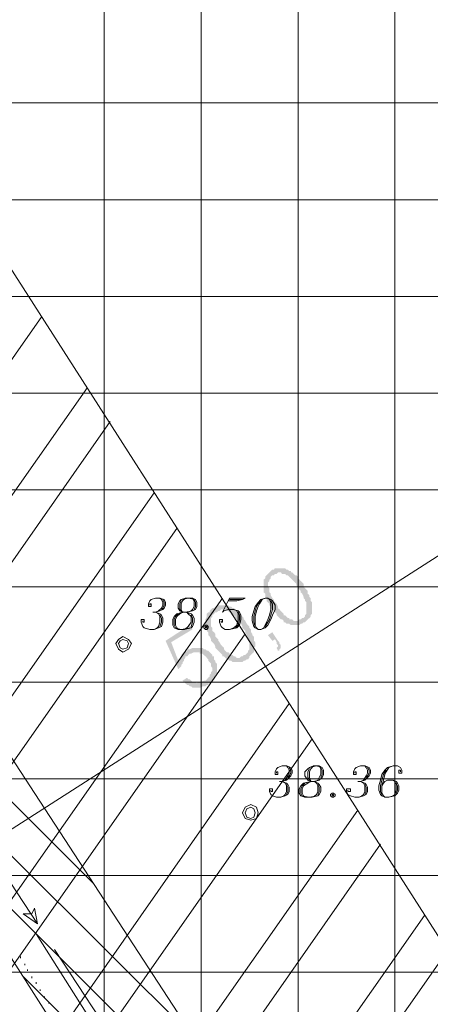
# Model space of a CAD drawing. Units: metres. Extents: x 546738 to 547632, y 6583674 to 6584601.
# Drawn here: x 546844 to 546857, y 6584249 to 6584281 of the extents above; entities that cross this region are included whole.
import ezdxf

# ---------------------------------------------------------------- set-up
doc = ezdxf.new("R2010")
doc.units = ezdxf.units.M
doc.header["$LTSCALE"] = 0.5
doc.layers.add('_GP_DP0446', color=7, linetype='Continuous', transparency=0.7)

# ---------------------------------------------------------------- blocks, each defined once
blk = doc.blocks.new('A$Cfd51c5b1')
at = {"layer": '_GP_DP0446', "lineweight": 5}
for points in [[(-247.7, 12.971), (-247.7, 12.971), (-247.743, 12.926), (-247.793, 12.88), (-247.837, 12.834), (-247.88, 12.787), (-247.88, 12.741), (-247.93, 12.695), (-247.93, 12.512), (-247.93, 12.282), (-247.88, 12.236), (-247.88, 12.143), (-247.837, 12.097), (-247.837, 12.006), (-247.793, 11.96), (-247.743, 11.914), (-247.743, 11.867), (-247.7, 11.821), (-247.7, 11.775), (-247.65, 11.73), (-247.606, 11.684), (-247.562, 11.638), (-247.513, 11.591), (-247.513, 11.545), (-247.469, 11.499), (-247.419, 11.454), (-247.376, 11.408), (-247.332, 11.408), (-247.282, 11.362), (-247.282, 11.316), (-247.239, 11.316), (-247.195, 11.269), (-247.102, 11.269), (-247.052, 11.223), (-247.008, 11.223), (-246.684, 11.454), (-246.734, 11.408), (-246.778, 11.408), (-246.821, 11.362), (-246.964, 11.362), (-247.008, 11.408), (-247.102, 11.408), (-247.102, 11.454), (-247.145, 11.454), (-247.195, 11.499), (-247.239, 11.545), (-247.282, 11.545), (-247.282, 11.591), (-247.332, 11.638), (-247.376, 11.684), (-247.419, 11.73), (-247.469, 11.775), (-247.469, 11.821), (-247.513, 11.914), (-247.562, 11.96), (-247.606, 12.006), (-247.606, 12.051), (-247.65, 12.097), (-247.7, 12.189), (-247.7, 12.236), (-247.743, 12.282), (-247.743, 12.419), (-247.793, 12.465), (-247.793, 12.603), (-247.743, 12.649), (-247.743, 12.695), (-247.7, 12.741), (-247.7, 12.787), (-247.65, 12.834), (-247.606, 12.834), (-247.282, 13.063), (-247.562, 13.063), (-247.606, 13.017), (-247.65, 13.017)], [(-247.282, 13.063), (-247.606, 12.834), (-247.562, 12.88), (-247.513, 12.88), (-247.469, 12.926), (-247.376, 12.926), (-247.332, 12.88), (-247.239, 12.88), (-247.195, 12.834), (-247.145, 12.834), (-247.102, 12.787), (-247.052, 12.741), (-247.052, 12.741), (-247.008, 12.695), (-246.964, 12.649), (-246.915, 12.603), (-246.871, 12.558), (-246.871, 12.512), (-246.821, 12.419), (-246.778, 12.373), (-246.734, 12.327), (-246.734, 12.282), (-246.684, 12.236), (-246.641, 12.143), (-246.641, 12.097), (-246.597, 12.051), (-246.597, 12.006), (-246.547, 11.96), (-246.547, 11.591), (-246.597, 11.545), (-246.597, 11.499), (-246.641, 11.454), (-246.684, 11.454), (-247.008, 11.223), (-246.778, 11.223), (-246.734, 11.269), (-246.684, 11.269), (-246.641, 11.316), (-246.597, 11.316), (-246.547, 11.362), (-246.504, 11.408), (-246.454, 11.454), (-246.454, 11.454), (-246.41, 11.499), (-246.41, 11.545), (-246.366, 11.591), (-246.366, 11.96), (-246.41, 12.006), (-246.41, 12.097), (-246.454, 12.143), (-246.454, 12.189), (-246.504, 12.236), (-246.504, 12.327), (-246.547, 12.373), (-246.597, 12.419), (-246.641, 12.465), (-246.641, 12.558), (-246.684, 12.603), (-246.734, 12.649), (-246.778, 12.695), (-246.821, 12.741), (-246.821, 12.787), (-246.871, 12.834), (-246.915, 12.834), (-246.964, 12.88), (-247.008, 12.926), (-247.052, 12.926), (-247.052, 12.971), (-247.102, 12.971), (-247.145, 13.017), (-247.195, 13.017), (-247.239, 13.063)], [(-249.537, 11.775), (-249.587, 11.775), (-249.631, 11.73), (-249.674, 11.684), (-249.674, 11.638), (-249.724, 11.638), (-249.768, 11.591), (-249.768, 11.499), (-249.811, 11.408), (-249.811, 11.316), (-249.811, 11.177), (-249.768, 11.131), (-249.768, 11.04), (-249.724, 10.993), (-249.724, 10.901), (-249.674, 10.855), (-249.631, 10.764), (-249.631, 10.717), (-249.587, 10.671), (-249.537, 10.625), (-249.537, 10.625), (-249.494, 10.534), (-249.494, 10.488), (-249.444, 10.442), (-249.4, 10.395), (-249.357, 10.349), (-249.307, 10.304), (-249.263, 10.258), (-249.263, 10.212), (-249.213, 10.212), (-249.17, 10.166), (-249.126, 10.119), (-249.076, 10.119), (-249.033, 10.073), (-248.983, 10.073), (-248.939, 10.028), (-248.896, 10.028), (-248.572, 10.258), (-248.615, 10.212), (-248.665, 10.212), (-248.709, 10.166), (-248.802, 10.166), (-248.846, 10.212), (-248.896, 10.212), (-248.939, 10.258), (-249.033, 10.258), (-249.033, 10.304), (-249.076, 10.349), (-249.126, 10.349), (-249.17, 10.395), (-249.213, 10.442), (-249.213, 10.488), (-249.263, 10.534), (-249.307, 10.58), (-249.357, 10.671), (-249.4, 10.717), (-249.4, 10.764), (-249.444, 10.81), (-249.494, 10.855), (-249.494, 10.947), (-249.537, 10.993), (-249.587, 11.04), (-249.587, 11.131), (-249.631, 11.177), (-249.631, 11.454), (-249.587, 11.499), (-249.587, 11.545), (-249.537, 11.591), (-249.494, 11.638), (-249.444, 11.638), (-249.17, 11.867), (-249.4, 11.867), (-249.444, 11.821), (-249.494, 11.821)], [(-249.17, 11.867), (-249.444, 11.638), (-249.4, 11.684), (-249.357, 11.684), (-249.307, 11.73), (-249.213, 11.73), (-249.17, 11.684), (-249.076, 11.684), (-249.033, 11.638), (-248.983, 11.638), (-248.983, 11.591), (-248.939, 11.545), (-248.896, 11.545), (-248.846, 11.499), (-248.846, 11.454), (-248.802, 11.408), (-248.759, 11.362), (-248.709, 11.316), (-248.665, 11.269), (-248.615, 11.177), (-248.615, 11.131), (-248.572, 11.086), (-248.528, 11.04), (-248.528, 10.993), (-248.478, 10.901), (-248.478, 10.855), (-248.435, 10.81), (-248.435, 10.717), (-248.391, 10.671), (-248.391, 10.442), (-248.435, 10.395), (-248.435, 10.349), (-248.478, 10.304), (-248.528, 10.258), (-248.572, 10.258), (-248.896, 10.028), (-248.615, 10.028), (-248.572, 10.073), (-248.528, 10.073), (-248.478, 10.119), (-248.435, 10.119), (-248.391, 10.166), (-248.391, 10.212), (-248.341, 10.258), (-248.298, 10.304), (-248.298, 10.304), (-248.248, 10.349), (-248.248, 10.488), (-248.204, 10.534), (-248.204, 10.671), (-248.248, 10.717), (-248.248, 10.855), (-248.298, 10.901), (-248.298, 10.947), (-248.341, 10.993), (-248.341, 11.086), (-248.391, 11.131), (-248.391, 11.177), (-248.435, 11.223), (-248.478, 11.269), (-248.478, 11.269), (-248.528, 11.362), (-248.572, 11.408), (-248.572, 11.454), (-248.615, 11.499), (-248.665, 11.545), (-248.709, 11.591), (-248.759, 11.638), (-248.802, 11.684), (-248.802, 11.684), (-248.846, 11.73), (-248.896, 11.775), (-248.939, 11.775), (-248.983, 11.821), (-249.033, 11.821), (-249.076, 11.867)], [(-250.322, 11.223), (-251.101, 10.717), (-250.69, 9.797), (-250.596, 9.89), (-250.596, 9.936), (-250.553, 9.982), (-250.553, 10.028), (-250.503, 10.073), (-250.503, 10.119), (-250.459, 10.166), (-250.459, 10.212), (-250.409, 10.212), (-250.366, 10.258), (-249.998, 10.488), (-250.69, 10.073), (-250.92, 10.671), (-250.229, 11.086)], [(-247.65, 10.993), (-247.793, 10.901), (-247.65, 10.717), (-247.562, 10.764), (-247.513, 10.671), (-247.513, 10.625), (-247.469, 10.58), (-247.469, 10.534), (-247.513, 10.488), (-247.469, 10.395), (-247.419, 10.395), (-247.419, 10.442), (-247.376, 10.488), (-247.376, 10.58), (-247.419, 10.625), (-247.419, 10.671), (-247.469, 10.717)], [(-250.409, 10.395), (-250.409, 10.395), (-250.459, 10.349), (-250.503, 10.349), (-250.553, 10.304), (-250.596, 10.258), (-250.596, 10.212), (-250.64, 10.166), (-250.64, 10.119), (-250.69, 10.073), (-249.998, 10.488), (-250.229, 10.488), (-250.322, 10.442), (-250.366, 10.442)], [(-249.998, 10.488), (-250.366, 10.258), (-250.322, 10.304), (-250.272, 10.304), (-250.179, 10.349), (-249.998, 10.349), (-249.998, 10.304), (-249.905, 10.304), (-249.861, 10.258), (-249.811, 10.212), (-249.768, 10.166), (-249.724, 10.119), (-249.724, 10.073), (-249.674, 10.028), (-249.631, 9.982), (-249.631, 9.89), (-249.587, 9.844), (-249.587, 9.751), (-249.631, 9.705), (-249.631, 9.66), (-249.674, 9.614), (-249.674, 9.568), (-249.724, 9.521), (-249.768, 9.475), (-249.811, 9.429), (-250.179, 9.199), (-249.955, 9.199), (-249.905, 9.246), (-249.811, 9.246), (-249.768, 9.292), (-249.724, 9.292), (-249.724, 9.338), (-249.674, 9.338), (-249.631, 9.384), (-249.587, 9.429), (-249.537, 9.475), (-249.537, 9.521), (-249.494, 9.568), (-249.494, 9.614), (-249.444, 9.66), (-249.444, 9.705), (-249.444, 9.982), (-249.494, 10.028), (-249.494, 10.073), (-249.537, 10.119), (-249.537, 10.212), (-249.587, 10.212), (-249.587, 10.258), (-249.631, 10.304), (-249.674, 10.349), (-249.724, 10.395), (-249.768, 10.395), (-249.811, 10.442), (-249.861, 10.442), (-249.905, 10.488), (-249.955, 10.488)], [(-250.409, 9.521), (-250.553, 9.429), (-250.553, 9.429), (-250.503, 9.384), (-250.459, 9.338), (-250.409, 9.292), (-250.366, 9.292), (-250.322, 9.246), (-250.272, 9.246), (-250.229, 9.199), (-250.179, 9.199), (-249.811, 9.429), (-249.861, 9.429), (-249.955, 9.384), (-250.042, 9.384), (-250.092, 9.338), (-250.135, 9.384), (-250.229, 9.384), (-250.272, 9.429), (-250.322, 9.475), (-250.366, 9.475)]]:
    blk.add_hatch(color=256, dxfattribs=at).paths.add_polyline_path(points)
at = {"layer": '_GP_DP0446', "color": 54, "lineweight": 5, "true_color": 0x959500}
blk.add_lwpolyline([(-166.052, -164.258), (-334.542, 98.941), (-314.901, 114.58), (-149.906, -143.145)], close=True, dxfattribs=at)
at = {"layer": '_GP_DP0446', "color": 212, "lineweight": 5, "true_color": 0xdd00dd}
for points in [[(-194.389, -90.201), (-228.146, -35.924), (-259.934, 12.834), (-321.249, 109.566), (-325.111, 106.485), (-311.911, 86.338), (-292.775, 57.037), (-268.767, 20.377), (-230.999, -39.006)], [(-253.449, 2.898), (-264.992, 14.443)], [(-250.135, -2.162), (-261.909, 9.568)], [(-246.821, -7.222), (-258.781, 4.738)], [(-243.513, -12.328), (-255.704, -0.138)]]:
    blk.add_lwpolyline(points, dxfattribs=at)
at = {"layer": '_GP_DP0446', "color": 193, "lineweight": 5, "true_color": 0xa15bb8}
for points in [[(-221.848, 15.593), (-281.182, 15.593), (-281.182, 108.279)], [(-253.082, -28.335), (-253.082, 64.351)], [(-249.955, -33.21), (-249.955, 59.475)], [(-246.821, -38.086), (-246.821, 54.6)], [(-243.694, -42.962), (-243.694, 49.723)], [(-229.853, 28.105), (-289.187, 28.105)], [(-227.872, 24.977), (-287.212, 24.977)], [(-225.847, 21.849), (-285.187, 21.849)], [(-223.872, 18.721), (-283.206, 18.721)], [(-219.867, 12.465), (-279.207, 12.465)], [(-217.843, 9.384), (-277.226, 9.384)], [(-215.868, 6.255), (-275.202, 6.255)], [(-213.843, 3.128), (-273.227, 3.128)], [(-211.869, 0), (-271.203, 0)]]:
    blk.add_lwpolyline(points, dxfattribs=at)
at = {"layer": '_GP_DP0446', "lineweight": 5}
for points in [[(-269.776, -4.14), (-225.984, 23.919)], [(-251.605, 11.867), (-251.605, 11.914), (-251.562, 11.914), (-251.562, 11.821), (-251.655, 11.821), (-251.655, 11.914), (-251.605, 12.006), (-251.562, 12.051), (-251.425, 12.097), (-251.288, 12.097), (-251.151, 12.051), (-251.101, 11.96), (-251.101, 11.867), (-251.151, 11.775), (-251.194, 11.73), (-251.288, 11.684), (-251.425, 11.638), (-251.288, 11.591), (-251.238, 11.545), (-251.194, 11.454), (-251.194, 11.316), (-251.238, 11.177), (-251.331, 11.131), (-251.468, 11.086), (-251.605, 11.086), (-251.792, 11.131), (-251.836, 11.177), (-251.886, 11.316), (-251.886, 11.408), (-251.792, 11.408), (-251.792, 11.316), (-251.836, 11.316), (-251.836, 11.362)], [(-251.288, 12.097), (-251.238, 12.051), (-251.194, 11.96), (-251.194, 11.867), (-251.238, 11.775), (-251.331, 11.684), (-251.425, 11.638), (-251.518, 11.638)], [(-250.459, 12.097), (-250.553, 12.006), (-250.596, 11.914), (-250.596, 11.73), (-250.553, 11.638), (-250.733, 11.591), (-250.827, 11.499), (-250.87, 11.408), (-250.87, 11.223), (-250.827, 11.131), (-250.69, 11.086), (-250.503, 11.086), (-250.272, 11.131), (-250.229, 11.177), (-250.179, 11.316), (-250.179, 11.454), (-250.229, 11.545), (-250.272, 11.591), (-250.409, 11.638), (-250.272, 11.684), (-250.229, 11.73), (-250.179, 11.821), (-250.179, 12.006), (-250.229, 12.097)], [(-250.135, 12.051), (-250.366, 12.097), (-250.596, 12.051)], [(-249.307, 11.362), (-249.307, 11.316), (-249.263, 11.316), (-249.263, 11.408), (-249.357, 11.408), (-249.357, 11.316), (-249.307, 11.177), (-249.263, 11.131), (-249.17, 11.086), (-249.033, 11.086), (-248.802, 11.131), (-248.709, 11.223), (-248.665, 11.408), (-248.665, 11.545), (-248.709, 11.638), (-248.759, 11.684), (-248.896, 11.73), (-249.076, 11.73), (-249.213, 11.684), (-249.263, 11.638), (-249.033, 12.097), (-248.528, 12.097), (-248.615, 12.051), (-248.802, 12.006), (-249.076, 12.006)], [(-247.88, 12.097), (-247.974, 12.051), (-248.067, 11.914), (-248.111, 11.821), (-248.16, 11.684), (-248.204, 11.499), (-248.204, 11.223), (-248.16, 11.131), (-248.111, 11.086)], [(-248.017, 11.086), (-247.93, 11.131), (-247.837, 11.316), (-247.793, 11.408), (-247.743, 11.545), (-247.7, 11.73), (-247.7, 11.96), (-247.743, 12.051), (-247.793, 12.097)], [(-251.194, 12.051), (-251.151, 11.96), (-251.151, 11.867), (-251.194, 11.775), (-251.238, 11.73)], [(-250.596, 12.006), (-250.64, 11.914), (-250.64, 11.73), (-250.596, 11.684)], [(-250.179, 11.73), (-250.135, 11.821), (-250.135, 11.96), (-250.179, 12.051)], [(-249.033, 12.051), (-248.615, 12.051)], [(-248.017, 12.006), (-248.111, 11.914), (-248.16, 11.821), (-248.204, 11.684), (-248.248, 11.499), (-248.248, 11.316), (-248.204, 11.177)], [(-247.88, 11.177), (-247.793, 11.316), (-247.743, 11.408), (-247.7, 11.545), (-247.65, 11.73), (-247.65, 11.914), (-247.7, 12.006)], [(-251.425, 11.638), (-251.331, 11.591), (-251.288, 11.499), (-251.288, 11.316), (-251.331, 11.177), (-251.375, 11.131), (-251.468, 11.086)], [(-251.288, 11.545), (-251.238, 11.454), (-251.238, 11.316), (-251.288, 11.177)], [(-250.69, 11.591), (-250.777, 11.499), (-250.827, 11.408), (-250.827, 11.223), (-250.777, 11.131)], [(-250.553, 11.638), (-250.64, 11.591), (-250.733, 11.499), (-250.777, 11.408), (-250.777, 11.223), (-250.733, 11.131), (-250.69, 11.086)], [(-250.64, 11.684), (-250.503, 11.638), (-250.733, 11.591)], [(-250.503, 11.086), (-250.409, 11.131), (-250.366, 11.177), (-250.272, 11.316), (-250.272, 11.499), (-250.366, 11.591), (-250.409, 11.638)], [(-250.272, 11.591), (-250.459, 11.638), (-250.229, 11.684)], [(-250.272, 11.177), (-250.229, 11.316), (-250.229, 11.454), (-250.272, 11.545)], [(-248.896, 11.73), (-248.802, 11.684), (-248.759, 11.591), (-248.759, 11.408), (-248.802, 11.223), (-248.896, 11.131), (-249.033, 11.086)], [(-248.759, 11.638), (-248.709, 11.545), (-248.709, 11.408), (-248.759, 11.223), (-248.846, 11.131)], [(-250.827, 11.131), (-250.596, 11.086), (-250.272, 11.131)], [(-247.513, 6.44), (-247.513, 6.486), (-247.469, 6.486), (-247.469, 6.394), (-247.562, 6.394), (-247.562, 6.486), (-247.513, 6.578), (-247.469, 6.624), (-247.332, 6.67), (-247.195, 6.67), (-247.052, 6.624), (-247.008, 6.531), (-247.008, 6.44), (-247.052, 6.348), (-247.102, 6.302), (-247.195, 6.21), (-247.332, 6.164), (-247.195, 6.118), (-247.145, 6.072), (-247.102, 5.98), (-247.102, 5.842), (-247.145, 5.75), (-247.239, 5.704), (-247.376, 5.657), (-247.513, 5.657), (-247.65, 5.704), (-247.7, 5.75), (-247.743, 5.842), (-247.743, 5.934), (-247.65, 5.934), (-247.65, 5.842), (-247.7, 5.842), (-247.7, 5.888)], [(-247.195, 6.67), (-247.145, 6.624), (-247.102, 6.531), (-247.102, 6.44), (-247.145, 6.348), (-247.239, 6.21), (-247.332, 6.164), (-247.419, 6.164)], [(-247.102, 6.624), (-247.052, 6.531), (-247.052, 6.44), (-247.102, 6.348), (-247.145, 6.302)], [(-246.317, 6.67), (-246.41, 6.578), (-246.454, 6.486), (-246.454, 6.302), (-246.41, 6.164), (-246.641, 6.118), (-246.734, 6.026), (-246.778, 5.934), (-246.778, 5.796), (-246.734, 5.704), (-246.597, 5.657), (-246.366, 5.657), (-246.18, 5.704), (-246.136, 5.75), (-246.086, 5.842), (-246.086, 5.98), (-246.136, 6.072), (-246.18, 6.118), (-246.273, 6.164), (-246.18, 6.21), (-246.136, 6.302), (-246.086, 6.394), (-246.086, 6.578), (-246.136, 6.67)], [(-246.454, 6.578), (-246.504, 6.486), (-246.504, 6.302), (-246.454, 6.21)], [(-246.043, 6.624), (-246.223, 6.67), (-246.454, 6.624)], [(-246.086, 6.302), (-246.043, 6.394), (-246.043, 6.531), (-246.086, 6.624)], [(-244.984, 6.44), (-244.984, 6.486), (-244.94, 6.486), (-244.94, 6.394), (-245.027, 6.394), (-245.027, 6.486), (-244.984, 6.578), (-244.94, 6.624), (-244.803, 6.67), (-244.66, 6.67), (-244.523, 6.624), (-244.479, 6.531), (-244.479, 6.44), (-244.523, 6.348), (-244.572, 6.302), (-244.66, 6.21), (-244.803, 6.164), (-244.66, 6.118), (-244.616, 6.072), (-244.572, 5.98), (-244.572, 5.842), (-244.616, 5.75), (-244.709, 5.704), (-244.847, 5.657), (-244.984, 5.657), (-245.121, 5.704), (-245.214, 5.75), (-245.258, 5.842), (-245.258, 5.934), (-245.121, 5.934), (-245.121, 5.842), (-245.214, 5.842), (-245.214, 5.888)], [(-244.66, 6.67), (-244.616, 6.624), (-244.572, 6.531), (-244.572, 6.44), (-244.616, 6.348), (-244.709, 6.21), (-244.803, 6.164), (-244.89, 6.164)], [(-244.572, 6.624), (-244.523, 6.531), (-244.523, 6.44), (-244.572, 6.348), (-244.616, 6.302)], [(-243.513, 6.486), (-243.513, 6.531), (-243.557, 6.531), (-243.557, 6.44), (-243.464, 6.44), (-243.464, 6.531), (-243.513, 6.624), (-243.607, 6.67), (-243.744, 6.67), (-243.925, 6.624), (-244.018, 6.531), (-244.111, 6.394), (-244.155, 6.21), (-244.205, 6.026), (-244.205, 5.888), (-244.155, 5.75), (-244.111, 5.704), (-244.018, 5.657), (-243.881, 5.657), (-243.694, 5.704), (-243.607, 5.796), (-243.557, 5.888), (-243.557, 6.026), (-243.607, 6.118), (-243.65, 6.164), (-243.744, 6.21), (-243.925, 6.21), (-244.018, 6.164), (-244.062, 6.118), (-244.111, 6.026)], [(-243.974, 6.531), (-244.062, 6.394), (-244.111, 6.21), (-244.155, 6.026), (-244.155, 5.842), (-244.111, 5.75)], [(-243.744, 6.67), (-243.881, 6.624), (-243.974, 6.486), (-244.018, 6.394), (-244.062, 6.21), (-244.111, 6.026), (-244.111, 5.796), (-244.062, 5.704), (-244.018, 5.657)], [(-247.332, 6.164), (-247.239, 6.118), (-247.195, 6.026), (-247.195, 5.842), (-247.239, 5.75), (-247.282, 5.704), (-247.376, 5.657)], [(-247.195, 6.072), (-247.145, 5.98), (-247.145, 5.842), (-247.195, 5.75)], [(-246.597, 6.118), (-246.684, 6.026), (-246.734, 5.934), (-246.734, 5.796), (-246.684, 5.704)], [(-246.41, 6.164), (-246.504, 6.118), (-246.641, 6.026), (-246.684, 5.934), (-246.684, 5.796), (-246.641, 5.704), (-246.597, 5.657)], [(-246.504, 6.21), (-246.366, 6.164), (-246.641, 6.118)], [(-246.366, 5.657), (-246.273, 5.704), (-246.223, 5.75), (-246.18, 5.842), (-246.18, 6.026), (-246.223, 6.118), (-246.273, 6.164)], [(-246.18, 6.118), (-246.317, 6.164), (-246.136, 6.21)], [(-246.18, 5.75), (-246.136, 5.842), (-246.136, 5.98), (-246.18, 6.072)], [(-244.803, 6.164), (-244.709, 6.118), (-244.66, 6.026), (-244.66, 5.842), (-244.709, 5.75), (-244.753, 5.704), (-244.847, 5.657)], [(-244.66, 6.072), (-244.616, 5.98), (-244.616, 5.842), (-244.66, 5.75)], [(-243.881, 5.657), (-243.744, 5.704), (-243.694, 5.75), (-243.65, 5.888), (-243.65, 6.072), (-243.694, 6.164), (-243.744, 6.21)], [(-243.65, 5.796), (-243.607, 5.888), (-243.607, 6.026), (-243.65, 6.118)], [(-246.734, 5.704), (-246.454, 5.657), (-246.18, 5.704)], [(-257.448, 4.922), (-255.243, 1.564)], [(-249.955, 1.472), (-249.955, -1.518)], [(-255.287, 1.242), (-253.125, -2.162)], [(-254.689, 0.736), (-252.484, -2.622)], [(-255.791, 0.46), (-255.791, 0.506)], [(-255.654, 0.23), (-255.654, 0.276)], [(-255.561, 0.046), (-255.561, 0.092)], [(-251.425, 0), (-248.435, 0)], [(-255.424, -0.184), (-255.424, -0.138)], [(-255.287, -0.368), (-255.287, -0.322)], [(-255.15, -0.598), (-255.15, -0.552)], [(-255.013, -0.828), (-255.013, -0.782)], [(-254.876, -1.012), (-254.876, -0.966)]]:
    blk.add_lwpolyline(points, dxfattribs=at)
at = {"layer": '_GP_DP0446', "color": 54, "lineweight": 5, "true_color": 0x959500}
for points in [[(-270.605, -0.966), (-255.106, 21.205)], [(-269.135, -3.22), (-253.63, 18.905)], [(-268.399, -4.37), (-252.895, 17.801)], [(-266.973, -6.624), (-251.468, 15.501)], [(-266.238, -7.774), (-250.733, 14.352)], [(-264.762, -10.027), (-249.263, 12.097)], [(-264.026, -11.177), (-248.528, 10.947)], [(-262.6, -13.477), (-247.102, 8.694)], [(-261.865, -14.582), (-246.366, 7.544)], [(-260.395, -16.881), (-244.89, 5.244)], [(-259.66, -18.031), (-244.155, 4.14)], [(-258.233, -20.285), (-242.729, 1.84)], [(-257.498, -21.435), (-241.993, 0.69)]]:
    blk.add_lwpolyline(points, dxfattribs=at)
at = {"layer": '_GP_DP0446', "lineweight": 5}
for points in [[(-250.459, 12.097), (-250.596, 12.051), (-250.64, 12.006), (-250.69, 11.914), (-250.69, 11.775), (-250.64, 11.684), (-250.553, 11.638), (-250.409, 11.638), (-250.229, 11.684), (-250.135, 11.73), (-250.092, 11.821), (-250.092, 11.96), (-250.135, 12.051), (-250.229, 12.097)], [(-247.88, 12.097), (-248.017, 12.051), (-248.111, 11.96), (-248.204, 11.821), (-248.248, 11.684), (-248.298, 11.499), (-248.298, 11.362), (-248.248, 11.177), (-248.204, 11.131), (-248.111, 11.086), (-248.017, 11.086), (-247.88, 11.131), (-247.793, 11.223), (-247.7, 11.408), (-247.65, 11.545), (-247.562, 11.73), (-247.562, 11.867), (-247.65, 12.006), (-247.7, 12.051), (-247.793, 12.097)], [(-249.811, 11.223), (-249.861, 11.177), (-249.861, 11.131), (-249.811, 11.086), (-249.768, 11.086), (-249.724, 11.131), (-249.724, 11.177), (-249.768, 11.223)], [(-249.768, 11.131), (-249.768, 11.177), (-249.814, 11.177), (-249.814, 11.131)], [(-252.203, 10.625), (-252.297, 10.764), (-252.484, 10.855), (-252.621, 10.764), (-252.714, 10.625), (-252.621, 10.442), (-252.484, 10.349), (-252.297, 10.442)], [(-252.297, 10.625), (-252.347, 10.717), (-252.484, 10.764), (-252.571, 10.717), (-252.621, 10.625), (-252.571, 10.488), (-252.484, 10.442), (-252.347, 10.488)], [(-246.317, 6.67), (-246.454, 6.624), (-246.504, 6.578), (-246.597, 6.486), (-246.597, 6.348), (-246.504, 6.21), (-246.41, 6.164), (-246.273, 6.164), (-246.136, 6.21), (-246.043, 6.302), (-245.999, 6.394), (-245.999, 6.531), (-246.043, 6.624), (-246.136, 6.67)], [(-245.719, 5.796), (-245.768, 5.75), (-245.768, 5.704), (-245.719, 5.657), (-245.675, 5.657), (-245.625, 5.704), (-245.625, 5.75), (-245.675, 5.796)], [(-245.675, 5.704), (-245.675, 5.75), (-245.721, 5.75), (-245.721, 5.704)], [(-248.111, 5.152), (-248.16, 5.336), (-248.341, 5.428), (-248.528, 5.336), (-248.615, 5.152), (-248.528, 4.968), (-248.341, 4.922), (-248.16, 4.968)], [(-248.204, 5.152), (-248.248, 5.29), (-248.341, 5.336), (-248.478, 5.29), (-248.528, 5.152), (-248.478, 5.014), (-248.341, 4.968), (-248.248, 5.014)], [(-255.243, 1.564), (-255.704, 1.886), (-255.424, 1.886), (-255.337, 2.07)]]:
    blk.add_lwpolyline(points, close=True, dxfattribs=at)
at = {"layer": '_GP_DP0446', "color": 185, "lineweight": 5, "true_color": 0x5c4995}
for points in [[(-361.907, 125.942), (-361.907, 125.758), (-202.157, -123.826)], [(-361.907, 125.758), (-202.157, -123.826), (-202.251, -123.872)]]:
    blk.add_solid(points, dxfattribs=at)
at = {"layer": '_GP_DP0446', "color": 25, "lineweight": 5, "true_color": 0x955c49}
for points in [[(-230.17, -45.261), (-229.666, -44.94), (-327.409, 105.933)], [(-229.666, -44.94), (-327.409, 105.933), (-326.631, 105.794)], [(-230.127, -44.02), (-230.314, -42.639), (-326.494, 105.748)], [(-230.314, -42.639), (-326.494, 105.748), (-325.665, 105.611)], [(-249.494, -98.251), (-361.907, 76.632), (-361.727, 77.506)], [(-250.179, -98.343), (-249.494, -98.251), (-361.907, 76.632)]]:
    blk.add_solid(points, dxfattribs=at)
at = {"layer": '_GP_DP0446', "color": 1, "lineweight": 5}
for points in [[(-230.451, -43.514), (-229.94, -43.192), (-282.976, 38.178)], [(-229.94, -43.192), (-282.976, 38.178), (-282.197, 38.04)]]:
    blk.add_solid(points, dxfattribs=at)

msp = doc.modelspace()

# ---------------------------------------------------------------- block references
at = {"layer": '_GP_DP0446'}
msp.add_blockref('A$Cfd51c5b1', (547099.952, 6584249.998), dxfattribs=at)

doc.saveas('drawing.dxf')
